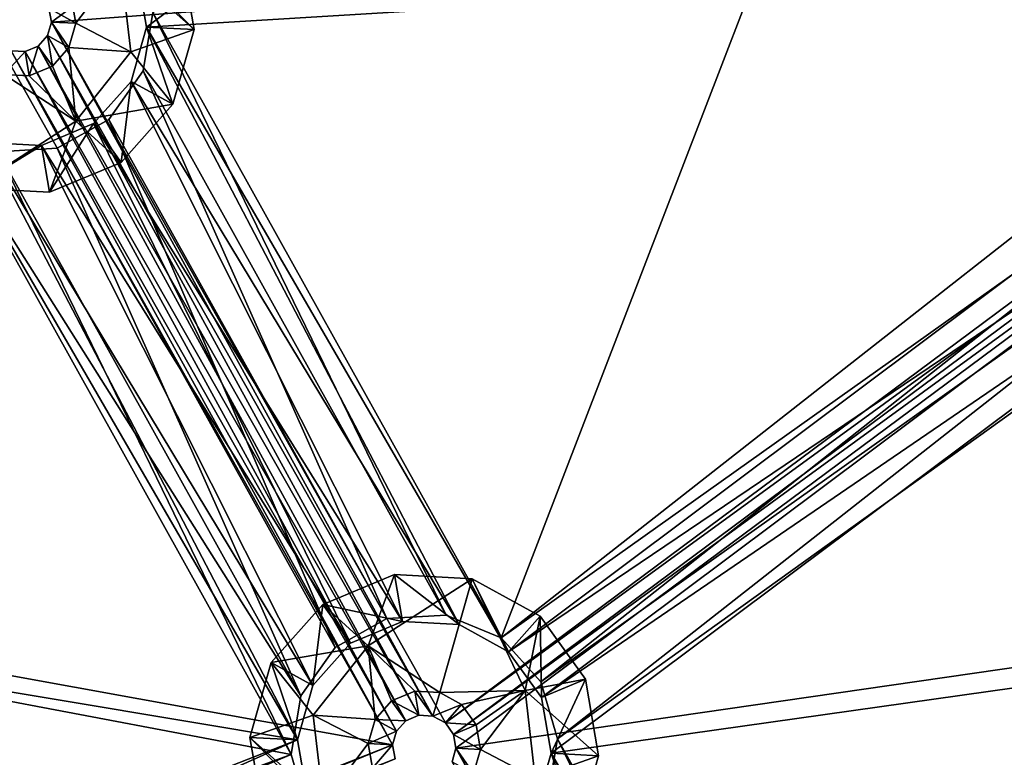
# Model space of a CAD drawing. Extents: x -496 to 95, y -46 to 256.
# Drawn here: x -335 to -320, y 31 to 42 of the extents above; entities that cross this region are included whole.
import ezdxf

# ---------------------------------------------------------------- set-up
doc = ezdxf.new("R2010")
doc.units = 0
doc.header["$MEASUREMENT"] = 0

msp = doc.modelspace()

# ---------------------------------------------------------------- linework, layer by layer
for points in [[(-360.941895, 107.948601, -1091.151611), (-261.113586, 117.437897, -1091.151611), (-283.5755, 38.534599, -1091.151611)], [(-261.113586, 117.437897, -1089.95166), (-360.941895, 107.948601, -1089.95166), (-283.5755, 38.534599, -1089.95166)], [(-360.941895, 107.948601, -1091.151611), (-283.5755, 38.534599, -1091.151611), (-363.43869, 99.177803, -1091.151611)], [(-283.5755, 38.534599, -1089.95166), (-360.941895, 107.948601, -1089.95166), (-363.43869, 99.177803, -1089.95166)], [(-363.43869, 99.177803, -1091.151611), (-285.073608, 36.8475, -1091.151611), (-367.031097, 96.7173, -1091.151611)], [(-285.073608, 36.8475, -1089.95166), (-363.43869, 99.177803, -1089.95166), (-367.031097, 96.7173, -1089.95166)], [(-363.43869, 99.177803, -1091.151611), (-284.51709, 37.862, -1091.151611), (-285.073608, 36.8475, -1091.151611)], [(-363.43869, 99.177803, -1091.151611), (-283.5755, 38.534599, -1091.151611), (-284.51709, 37.862, -1091.151611)], [(-284.51709, 37.862, -1089.95166), (-363.43869, 99.177803, -1089.95166), (-285.073608, 36.8475, -1089.95166)], [(-283.5755, 38.534599, -1089.95166), (-363.43869, 99.177803, -1089.95166), (-284.51709, 37.862, -1089.95166)], [(-367.031097, 96.7173, -1091.151611), (-285.073608, 36.8475, -1091.151611), (-356.550598, -3.472801, -1091.151611)], [(-285.073608, 36.8475, -1089.95166), (-367.031097, 96.7173, -1089.95166), (-356.550598, -3.472801, -1089.95166)], [(-334.9216, 42.675499, -1083.451782), (-320.285492, 53.319801, -1083.451782), (-334.883698, 42.4562, -1083.451782)], [(-334.883698, 42.4562, -1083.451782), (-320.285492, 53.319801, -1083.451782), (-311.491913, 44.202, -1083.451782)], [(-320.696198, 51.877102, -1082.451782), (-333.537598, 43.253899, -1082.451782), (-333.385803, 42.3769, -1082.451782)], [(-320.696198, 51.877102, -1082.451782), (-333.385803, 42.3769, -1082.451782), (-312.875916, 43.6236, -1082.451782)], [(-333.286713, 42.607101, -1081.052002), (-327.800293, 32.753799, -1081.052002), (-320.493805, 51.729301, -1081.052002)], [(-327.800293, 32.753799, -1082.552002), (-333.286713, 42.607101, -1082.552002), (-320.493805, 51.729301, -1082.552002)], [(-320.493805, 51.729301, -1081.052002), (-327.800293, 32.753799, -1081.052002), (-313.126892, 44.270401, -1081.052002)], [(-327.800293, 32.753799, -1082.552002), (-320.493805, 51.729301, -1082.552002), (-313.126892, 44.270401, -1082.552002)], [(-334.883698, 42.4562, -1083.451782), (-311.491913, 44.202, -1083.451782), (-328.678101, 31.411201, -1083.451782)], [(-328.678101, 31.411201, -1083.451782), (-311.491913, 44.202, -1083.451782), (-311.36261, 44.020901, -1083.451782)], [(-313.126892, 44.270401, -1081.052002), (-327.800293, 32.753799, -1081.052002), (-312.865295, 43.373199, -1081.052002)], [(-327.800293, 32.753799, -1082.552002), (-313.126892, 44.270401, -1082.552002), (-312.865295, 43.373199, -1082.552002)], [(-328.678101, 31.411201, -1083.451782), (-311.36261, 44.020901, -1083.451782), (-328.548706, 31.230103, -1083.451782)], [(-311.36261, 44.020901, -1083.451782), (-311.167511, 43.913898, -1083.451782), (-328.548706, 31.230103, -1083.451782)], [(-328.548706, 31.230103, -1083.451782), (-311.167511, 43.913898, -1083.451782), (-328.510803, 31.010902, -1083.451782)], [(-328.510803, 31.010902, -1083.451782), (-311.167511, 43.913898, -1083.451782), (-302.373901, 34.795998, -1083.451782)], [(-312.875916, 43.6236, -1082.451782), (-333.385803, 42.3769, -1082.451782), (-327.682098, 32.532799, -1082.451782)], [(-312.875916, 43.6236, -1082.451782), (-327.682098, 32.532799, -1082.451782), (-312.35849, 42.8993, -1082.451782)], [(-333.795105, 43.366798, -1079.051758), (-332.63681, 42.3372, -1081.051758), (-332.845612, 43.543098, -1081.051758)], [(-333.537598, 43.253899, -1081.051758), (-332.845612, 43.543098, -1081.051758), (-332.63681, 42.3372, -1081.051758)], [(-333.795105, 43.366798, -1079.051758), (-334.566589, 42.823898, -1077.051758), (-334.49939, 42.435902, -1077.051758)], [(-333.63501, 41.9851, -1079.051758), (-333.795105, 43.366798, -1079.051758), (-334.49939, 42.435902, -1077.051758)], [(-333.63501, 41.9851, -1079.051758), (-332.63681, 42.3372, -1081.051758), (-333.795105, 43.366798, -1079.051758)], [(-327.800293, 32.753799, -1081.052002), (-327.175293, 32.058998, -1081.052002), (-312.865295, 43.373199, -1081.052002)], [(-327.175293, 32.058998, -1082.552002), (-327.800293, 32.753799, -1082.552002), (-312.865295, 43.373199, -1082.552002)], [(-312.865295, 43.373199, -1081.052002), (-327.175293, 32.058998, -1081.052002), (-312.240417, 42.678299, -1081.052002)], [(-327.175293, 32.058998, -1082.552002), (-312.865295, 43.373199, -1082.552002), (-312.240417, 42.678299, -1082.552002)], [(-333.537598, 43.253899, -1082.451782), (-333.537598, 43.253899, -1081.051758), (-333.385803, 42.3769, -1081.051758)], [(-333.385803, 42.3769, -1082.451782), (-333.537598, 43.253899, -1082.451782), (-333.385803, 42.3769, -1081.051758)], [(-333.385803, 42.3769, -1081.051758), (-333.537598, 43.253899, -1081.051758), (-332.63681, 42.3372, -1081.051758)], [(-334.566589, 42.823898, -1077.051758), (-334.9216, 42.675499, -1077.051758), (-334.49939, 42.435902, -1077.051758)], [(-312.35849, 42.8993, -1082.451782), (-327.682098, 32.532799, -1082.451782), (-327.164703, 31.808502, -1082.451782)], [(-311.578186, 42.471199, -1082.451782), (-312.35849, 42.8993, -1082.451782), (-327.164703, 31.808502, -1082.451782)], [(-334.49939, 42.435902, -1077.051758), (-334.9216, 42.675499, -1077.051758), (-334.883698, 42.4562, -1077.051758)], [(-334.9216, 42.675499, -1077.051758), (-334.883698, 42.4562, -1083.451782), (-334.883698, 42.4562, -1077.051758)], [(-334.9216, 42.675499, -1083.451782), (-334.883698, 42.4562, -1083.451782), (-334.9216, 42.675499, -1077.051758)], [(-327.175293, 32.058998, -1081.052002), (-326.913788, 31.161697, -1081.052002), (-312.240417, 42.678299, -1081.052002)], [(-326.913788, 31.161697, -1082.552002), (-327.175293, 32.058998, -1082.552002), (-312.240417, 42.678299, -1082.552002)], [(-312.240417, 42.678299, -1081.052002), (-326.913788, 31.161697, -1081.052002), (-311.375793, 42.323299, -1081.052002)], [(-326.913788, 31.161697, -1082.552002), (-312.240417, 42.678299, -1082.552002), (-311.375793, 42.323299, -1082.552002)], [(-333.440308, 41.6852, -1082.552002), (-333.440308, 41.6852, -1081.052002), (-333.286713, 42.607101, -1082.552002)], [(-333.440308, 41.6852, -1081.052002), (-333.286713, 42.607101, -1081.052002), (-333.286713, 42.607101, -1082.552002)], [(-333.440308, 41.6852, -1081.052002), (-328.664795, 33.108803, -1081.052002), (-333.286713, 42.607101, -1081.052002)], [(-328.664795, 33.108803, -1082.552002), (-333.440308, 41.6852, -1082.552002), (-333.286713, 42.607101, -1082.552002)], [(-333.286713, 42.607101, -1081.052002), (-328.664795, 33.108803, -1081.052002), (-327.800293, 32.753799, -1081.052002)], [(-328.664795, 33.108803, -1082.552002), (-333.286713, 42.607101, -1082.552002), (-327.800293, 32.753799, -1082.552002)], [(-334.883698, 42.4562, -1077.051758), (-334.944611, 42.242199, -1077.051758), (-334.6073, 42.057201, -1077.051758)], [(-334.883698, 42.4562, -1077.051758), (-334.944611, 42.242199, -1083.451782), (-334.944611, 42.242199, -1077.051758)], [(-334.883698, 42.4562, -1083.451782), (-334.944611, 42.242199, -1083.451782), (-334.883698, 42.4562, -1077.051758)], [(-334.944611, 42.242199, -1083.451782), (-334.883698, 42.4562, -1083.451782), (-328.873199, 31.518204, -1083.451782)], [(-334.49939, 42.435902, -1077.051758), (-334.883698, 42.4562, -1077.051758), (-334.6073, 42.057201, -1077.051758)], [(-328.873199, 31.518204, -1083.451782), (-334.883698, 42.4562, -1083.451782), (-328.678101, 31.411201, -1083.451782)], [(-333.63501, 41.9851, -1079.051758), (-334.49939, 42.435902, -1077.051758), (-334.6073, 42.057201, -1077.051758)], [(-333.385803, 42.3769, -1082.451782), (-333.385803, 42.3769, -1081.051758), (-333.629517, 41.520802, -1081.051758)], [(-333.629517, 41.520802, -1082.451782), (-333.385803, 42.3769, -1082.451782), (-333.629517, 41.520802, -1081.051758)], [(-333.629517, 41.520802, -1081.051758), (-333.385803, 42.3769, -1081.051758), (-332.971893, 41.160099, -1081.051758)], [(-333.385803, 42.3769, -1082.451782), (-333.629517, 41.520802, -1082.451782), (-328.462494, 32.960899, -1082.451782)], [(-333.385803, 42.3769, -1081.051758), (-332.63681, 42.3372, -1081.051758), (-332.971893, 41.160099, -1081.051758)], [(-333.385803, 42.3769, -1082.451782), (-328.462494, 32.960899, -1082.451782), (-327.682098, 32.532799, -1082.451782)], [(-311.578186, 42.471199, -1082.451782), (-327.164703, 31.808502, -1082.451782), (-327.012909, 30.931503, -1082.451782)], [(-311.578186, 42.471199, -1082.451782), (-327.012909, 30.931503, -1082.451782), (-303.757904, 34.217598, -1082.451782)], [(-334.944611, 42.242199, -1077.051758), (-335.092407, 42.075802, -1077.051758), (-334.868713, 41.762699, -1077.051758)], [(-334.944611, 42.242199, -1077.051758), (-335.092407, 42.075802, -1083.451782), (-335.092407, 42.075802, -1077.051758)], [(-334.944611, 42.242199, -1083.451782), (-335.092407, 42.075802, -1083.451782), (-334.944611, 42.242199, -1077.051758)], [(-335.092407, 42.075802, -1083.451782), (-334.944611, 42.242199, -1083.451782), (-329.095398, 31.529999, -1083.451782)], [(-334.6073, 42.057201, -1077.051758), (-334.944611, 42.242199, -1077.051758), (-334.868713, 41.762699, -1077.051758)], [(-329.095398, 31.529999, -1083.451782), (-334.944611, 42.242199, -1083.451782), (-328.873199, 31.518204, -1083.451782)], [(-333.63501, 41.9851, -1079.051758), (-332.971893, 41.160099, -1081.051758), (-332.63681, 42.3372, -1081.051758)], [(-326.913788, 31.161697, -1081.052002), (-321.427399, 21.308502, -1081.052002), (-311.375793, 42.323299, -1081.052002)], [(-321.427399, 21.308502, -1082.552002), (-326.913788, 31.161697, -1082.552002), (-311.375793, 42.323299, -1082.552002)], [(-311.375793, 42.323299, -1081.052002), (-321.427399, 21.308502, -1081.052002), (-304.008789, 34.864502, -1081.052002)], [(-321.427399, 21.308502, -1082.552002), (-311.375793, 42.323299, -1082.552002), (-304.008789, 34.864502, -1082.552002)], [(-352.589203, 35.2528, -1083.451782), (-335.714996, 42.108799, -1083.451782), (-329.509399, 31.063797, -1083.451782)], [(-335.714996, 42.108799, -1083.451782), (-335.519897, 42.001801, -1083.451782), (-329.509399, 31.063797, -1083.451782)], [(-335.092407, 42.075802, -1077.051758), (-335.297699, 41.990002, -1077.051758), (-335.231995, 41.610901, -1077.051758)], [(-335.092407, 42.075802, -1077.051758), (-335.297699, 41.990002, -1083.451782), (-335.297699, 41.990002, -1077.051758)], [(-335.092407, 42.075802, -1083.451782), (-335.297699, 41.990002, -1083.451782), (-335.092407, 42.075802, -1077.051758)], [(-335.297699, 41.990002, -1083.451782), (-335.092407, 42.075802, -1083.451782), (-329.30069, 31.444199, -1083.451782)], [(-335.092407, 42.075802, -1077.051758), (-335.231995, 41.610901, -1077.051758), (-334.868713, 41.762699, -1077.051758)], [(-329.30069, 31.444199, -1083.451782), (-335.092407, 42.075802, -1083.451782), (-329.095398, 31.529999, -1083.451782)], [(-334.498901, 40.894901, -1079.051758), (-334.6073, 42.057201, -1077.051758), (-334.868713, 41.762699, -1077.051758)], [(-334.498901, 40.894901, -1079.051758), (-333.63501, 41.9851, -1079.051758), (-334.6073, 42.057201, -1077.051758)], [(-335.297699, 41.990002, -1077.051758), (-335.519897, 42.001801, -1077.051758), (-335.625214, 41.631699, -1077.051758)], [(-335.297699, 41.990002, -1077.051758), (-335.625214, 41.631699, -1077.051758), (-335.231995, 41.610901, -1077.051758)], [(-335.297699, 41.990002, -1077.051758), (-335.519897, 42.001801, -1083.451782), (-335.519897, 42.001801, -1077.051758)], [(-335.297699, 41.990002, -1083.451782), (-335.519897, 42.001801, -1083.451782), (-335.297699, 41.990002, -1077.051758)], [(-329.509399, 31.063797, -1083.451782), (-335.519897, 42.001801, -1083.451782), (-329.448395, 31.277802, -1083.451782)], [(-335.519897, 42.001801, -1083.451782), (-335.297699, 41.990002, -1083.451782), (-329.448395, 31.277802, -1083.451782)], [(-329.448395, 31.277802, -1083.451782), (-335.297699, 41.990002, -1083.451782), (-329.30069, 31.444199, -1083.451782)], [(-334.498901, 40.894901, -1079.051758), (-332.971893, 41.160099, -1081.051758), (-333.63501, 41.9851, -1079.051758)], [(-334.498901, 40.894901, -1079.051758), (-334.868713, 41.762699, -1077.051758), (-335.231995, 41.610901, -1077.051758)], [(-334.498901, 40.894901, -1079.051758), (-335.625214, 41.631699, -1077.051758), (-336.135895, 39.837799, -1081.051758)], [(-334.498901, 40.894901, -1079.051758), (-335.231995, 41.610901, -1077.051758), (-335.625214, 41.631699, -1077.051758)], [(-333.978699, 40.921299, -1082.552002), (-333.978699, 40.921299, -1081.052002), (-333.440308, 41.6852, -1082.552002)], [(-333.978699, 40.921299, -1081.052002), (-333.440308, 41.6852, -1081.052002), (-333.440308, 41.6852, -1082.552002)], [(-333.978699, 40.921299, -1081.052002), (-329.597809, 33.053398, -1081.052002), (-333.440308, 41.6852, -1081.052002)], [(-329.597809, 33.053398, -1082.552002), (-333.978699, 40.921299, -1082.552002), (-333.440308, 41.6852, -1082.552002)], [(-333.440308, 41.6852, -1081.052002), (-329.597809, 33.053398, -1081.052002), (-328.664795, 33.108803, -1081.052002)], [(-329.597809, 33.053398, -1082.552002), (-333.440308, 41.6852, -1082.552002), (-328.664795, 33.108803, -1082.552002)], [(-333.629517, 41.520802, -1082.451782), (-333.629517, 41.520802, -1081.051758), (-334.22049, 40.855202, -1081.051758)], [(-334.22049, 40.855202, -1082.451782), (-333.629517, 41.520802, -1082.451782), (-334.22049, 40.855202, -1081.051758)], [(-334.22049, 40.855202, -1081.051758), (-333.629517, 41.520802, -1081.051758), (-333.784607, 40.2449, -1081.051758)], [(-333.629517, 41.520802, -1082.451782), (-334.22049, 40.855202, -1082.451782), (-329.351288, 33.008003, -1082.451782)], [(-333.629517, 41.520802, -1081.051758), (-332.971893, 41.160099, -1081.051758), (-333.784607, 40.2449, -1081.051758)], [(-333.629517, 41.520802, -1082.451782), (-329.351288, 33.008003, -1082.451782), (-328.462494, 32.960899, -1082.451782)], [(-334.498901, 40.894901, -1079.051758), (-333.784607, 40.2449, -1081.051758), (-332.971893, 41.160099, -1081.051758)], [(-336.710999, 40.987202, -1082.451782), (-351.274109, 34.531403, -1082.451782), (-331.007294, 31.143204, -1082.451782)], [(-335.930603, 40.559101, -1082.451782), (-336.710999, 40.987202, -1082.451782), (-331.007294, 31.143204, -1082.451782)], [(-334.498901, 40.894901, -1079.051758), (-336.135895, 39.837799, -1081.051758), (-334.913788, 39.772999, -1081.051758)], [(-334.22049, 40.855202, -1082.451782), (-334.22049, 40.855202, -1081.051758), (-335.041687, 40.512001, -1081.051758)], [(-335.041687, 40.512001, -1082.451782), (-334.22049, 40.855202, -1082.451782), (-335.041687, 40.512001, -1081.051758)], [(-335.041687, 40.512001, -1081.051758), (-334.22049, 40.855202, -1081.051758), (-334.913788, 39.772999, -1081.051758)], [(-334.22049, 40.855202, -1082.451782), (-335.041687, 40.512001, -1082.451782), (-330.172607, 32.664803, -1082.451782)], [(-334.498901, 40.894901, -1079.051758), (-334.913788, 39.772999, -1081.051758), (-333.784607, 40.2449, -1081.051758)], [(-334.913788, 39.772999, -1081.051758), (-334.22049, 40.855202, -1081.051758), (-333.784607, 40.2449, -1081.051758)], [(-334.795288, 40.466599, -1082.552002), (-334.795288, 40.466599, -1081.052002), (-333.978699, 40.921299, -1082.552002)], [(-334.795288, 40.466599, -1081.052002), (-333.978699, 40.921299, -1081.052002), (-333.978699, 40.921299, -1082.552002)], [(-334.795288, 40.466599, -1081.052002), (-330.414307, 32.598801, -1081.052002), (-333.978699, 40.921299, -1081.052002)], [(-330.414307, 32.598801, -1082.552002), (-334.795288, 40.466599, -1082.552002), (-333.978699, 40.921299, -1082.552002)], [(-334.22049, 40.855202, -1082.451782), (-330.172607, 32.664803, -1082.451782), (-329.351288, 33.008003, -1082.451782)], [(-333.978699, 40.921299, -1081.052002), (-330.414307, 32.598801, -1081.052002), (-329.597809, 33.053398, -1081.052002)], [(-330.414307, 32.598801, -1082.552002), (-333.978699, 40.921299, -1082.552002), (-329.597809, 33.053398, -1082.552002)], [(-336.592804, 40.766201, -1081.052002), (-351.0849, 34.695801, -1081.052002), (-331.106415, 30.913002, -1081.052002)], [(-351.0849, 34.695801, -1082.552002), (-336.592804, 40.766201, -1082.552002), (-331.106415, 30.913002, -1082.552002)], [(-336.592804, 40.766201, -1081.052002), (-330.952698, 31.834801, -1081.052002), (-335.72821, 40.411301, -1081.052002)], [(-336.592804, 40.766201, -1081.052002), (-331.106415, 30.913002, -1081.052002), (-330.952698, 31.834801, -1081.052002)], [(-331.106415, 30.913002, -1082.552002), (-336.592804, 40.766201, -1082.552002), (-335.72821, 40.411301, -1082.552002)], [(-335.930603, 40.559101, -1081.051758), (-335.041687, 40.512001, -1081.051758), (-336.135895, 39.837799, -1081.051758)], [(-336.135895, 39.837799, -1081.051758), (-335.041687, 40.512001, -1081.051758), (-334.913788, 39.772999, -1081.051758)], [(-335.041687, 40.512001, -1082.451782), (-335.041687, 40.512001, -1081.051758), (-335.930603, 40.559101, -1081.051758)], [(-335.930603, 40.559101, -1082.451782), (-335.041687, 40.512001, -1082.451782), (-335.930603, 40.559101, -1081.051758)], [(-335.930603, 40.559101, -1082.451782), (-331.007294, 31.143204, -1082.451782), (-330.763611, 31.999199, -1082.451782)], [(-335.041687, 40.512001, -1082.451782), (-335.930603, 40.559101, -1082.451782), (-330.763611, 31.999199, -1082.451782)], [(-335.041687, 40.512001, -1082.451782), (-330.763611, 31.999199, -1082.451782), (-330.172607, 32.664803, -1082.451782)], [(-335.72821, 40.411301, -1082.552002), (-335.72821, 40.411301, -1081.052002), (-334.795288, 40.466599, -1082.552002)], [(-335.72821, 40.411301, -1081.052002), (-334.795288, 40.466599, -1081.052002), (-334.795288, 40.466599, -1082.552002)], [(-335.72821, 40.411301, -1081.052002), (-330.952698, 31.834801, -1081.052002), (-334.795288, 40.466599, -1081.052002)], [(-330.952698, 31.834801, -1082.552002), (-335.72821, 40.411301, -1082.552002), (-334.795288, 40.466599, -1082.552002)], [(-331.106415, 30.913002, -1082.552002), (-335.72821, 40.411301, -1082.552002), (-330.952698, 31.834801, -1082.552002)], [(-334.795288, 40.466599, -1081.052002), (-330.952698, 31.834801, -1081.052002), (-330.414307, 32.598801, -1081.052002)], [(-330.952698, 31.834801, -1082.552002), (-334.795288, 40.466599, -1082.552002), (-330.414307, 32.598801, -1082.552002)], [(-356.550598, -3.472801, -1091.151611), (-285.073608, 36.8475, -1091.151611), (-308.183411, 1.498199, -1091.151611)], [(-285.073608, 36.8475, -1089.95166), (-356.550598, -3.472801, -1089.95166), (-308.183411, 1.498199, -1089.95166)], [(-352.589203, 35.2528, -1083.451782), (-329.509399, 31.063797, -1083.451782), (-349.502106, 23.162399, -1083.451782)], [(-328.510803, 31.010902, -1083.451782), (-302.373901, 34.795998, -1083.451782), (-322.305206, 19.965897, -1083.451782)], [(-322.305206, 19.965897, -1083.451782), (-302.373901, 34.795998, -1083.451782), (-302.244507, 34.614998, -1083.451782)], [(-304.008789, 34.864502, -1081.052002), (-321.427399, 21.308502, -1081.052002), (-303.747314, 33.967201, -1081.052002)], [(-321.427399, 21.308502, -1082.552002), (-304.008789, 34.864502, -1082.552002), (-303.747314, 33.967201, -1082.552002)], [(-351.0849, 34.695801, -1081.052002), (-348.624298, 24.504997, -1081.052002), (-331.106415, 30.913002, -1081.052002)], [(-348.624298, 24.504997, -1082.552002), (-351.0849, 34.695801, -1082.552002), (-331.106415, 30.913002, -1082.552002)], [(-322.305206, 19.965897, -1083.451782), (-302.244507, 34.614998, -1083.451782), (-322.175812, 19.784798, -1083.451782)], [(-322.175812, 19.784798, -1083.451782), (-302.244507, 34.614998, -1083.451782), (-297.716309, 17.816704, -1083.451782)], [(-331.007294, 31.143204, -1082.451782), (-351.274109, 34.531403, -1082.451782), (-348.506104, 24.283997, -1082.451782)], [(-303.757904, 34.217598, -1082.451782), (-327.012909, 30.931503, -1082.451782), (-321.309204, 21.087502, -1082.451782)], [(-303.757904, 34.217598, -1082.451782), (-321.309204, 21.087502, -1082.451782), (-303.240509, 33.493401, -1082.451782)], [(-321.427399, 21.308502, -1081.052002), (-320.802399, 20.613602, -1081.052002), (-303.747314, 33.967201, -1081.052002)], [(-320.802399, 20.613602, -1082.552002), (-321.427399, 21.308502, -1082.552002), (-303.747314, 33.967201, -1082.552002)], [(-303.747314, 33.967201, -1081.052002), (-320.802399, 20.613602, -1081.052002), (-303.122314, 33.272301, -1081.052002)], [(-320.802399, 20.613602, -1082.552002), (-303.747314, 33.967201, -1082.552002), (-303.122314, 33.272301, -1082.552002)], [(-330.60849, 33.275101, -1081.051758), (-329.479309, 33.747002, -1081.051758), (-329.351288, 33.008003, -1081.051758)], [(-329.894196, 32.625198, -1079.051758), (-329.479309, 33.747002, -1081.051758), (-330.60849, 33.275101, -1081.051758)], [(-329.894196, 32.625198, -1079.051758), (-328.257111, 33.682297, -1081.051758), (-329.479309, 33.747002, -1081.051758)], [(-329.894196, 32.625198, -1079.051758), (-328.767792, 31.888298, -1077.051758), (-328.257111, 33.682297, -1081.051758)], [(-329.479309, 33.747002, -1081.051758), (-328.462494, 32.960899, -1081.051758), (-329.351288, 33.008003, -1081.051758)], [(-329.479309, 33.747002, -1081.051758), (-328.257111, 33.682297, -1081.051758), (-328.462494, 32.960899, -1081.051758)], [(-327.422211, 31.921501, -1079.051758), (-328.257111, 33.682297, -1081.051758), (-328.767792, 31.888298, -1077.051758)], [(-328.462494, 32.960899, -1081.051758), (-328.257111, 33.682297, -1081.051758), (-327.682098, 32.532799, -1081.051758)], [(-328.257111, 33.682297, -1081.051758), (-327.184113, 33.093597, -1081.051758), (-327.682098, 32.532799, -1081.051758)], [(-327.422211, 31.921501, -1079.051758), (-327.184113, 33.093597, -1081.051758), (-328.257111, 33.682297, -1081.051758)], [(-303.240509, 33.493401, -1082.451782), (-321.309204, 21.087502, -1082.451782), (-320.791809, 20.363197, -1082.451782)], [(-302.460114, 33.0653, -1082.451782), (-303.240509, 33.493401, -1082.451782), (-320.791809, 20.363197, -1082.451782)], [(-331.421112, 32.360001, -1081.051758), (-330.60849, 33.275101, -1081.051758), (-330.763611, 31.999199, -1081.051758)], [(-329.894196, 32.625198, -1079.051758), (-330.60849, 33.275101, -1081.051758), (-331.421112, 32.360001, -1081.051758)], [(-330.763611, 31.999199, -1081.051758), (-330.60849, 33.275101, -1081.051758), (-330.172607, 32.664803, -1081.051758)], [(-330.60849, 33.275101, -1081.051758), (-329.351288, 33.008003, -1081.051758), (-330.172607, 32.664803, -1081.051758)], [(-320.802399, 20.613602, -1081.052002), (-320.540802, 19.7164, -1081.052002), (-303.122314, 33.272301, -1081.052002)], [(-320.540802, 19.7164, -1082.552002), (-320.802399, 20.613602, -1082.552002), (-303.122314, 33.272301, -1082.552002)], [(-303.122314, 33.272301, -1081.052002), (-320.540802, 19.7164, -1081.052002), (-302.25769, 32.917397, -1081.052002)], [(-320.540802, 19.7164, -1082.552002), (-303.122314, 33.272301, -1082.552002), (-302.25769, 32.917397, -1082.552002)], [(-329.597809, 33.053398, -1082.552002), (-330.414307, 32.598801, -1081.052002), (-330.414307, 32.598801, -1082.552002)], [(-329.597809, 33.053398, -1081.052002), (-330.414307, 32.598801, -1081.052002), (-329.597809, 33.053398, -1082.552002)], [(-328.664795, 33.108803, -1082.552002), (-329.597809, 33.053398, -1081.052002), (-329.597809, 33.053398, -1082.552002)], [(-328.664795, 33.108803, -1081.052002), (-329.597809, 33.053398, -1081.052002), (-328.664795, 33.108803, -1082.552002)], [(-327.800293, 32.753799, -1082.552002), (-328.664795, 33.108803, -1081.052002), (-328.664795, 33.108803, -1082.552002)], [(-327.800293, 32.753799, -1081.052002), (-328.664795, 33.108803, -1081.052002), (-327.800293, 32.753799, -1082.552002)], [(-327.682098, 32.532799, -1081.051758), (-327.184113, 33.093597, -1081.051758), (-327.164703, 31.808502, -1081.051758)], [(-327.422211, 31.921501, -1079.051758), (-326.472687, 32.097702, -1081.051758), (-327.184113, 33.093597, -1081.051758)], [(-327.164703, 31.808502, -1081.051758), (-327.184113, 33.093597, -1081.051758), (-326.472687, 32.097702, -1081.051758)], [(-302.460114, 33.0653, -1082.451782), (-320.791809, 20.363197, -1082.451782), (-320.640015, 19.486198, -1082.451782)], [(-302.460114, 33.0653, -1082.451782), (-320.640015, 19.486198, -1082.451782), (-294.291809, 24.452698, -1082.451782)], [(-329.351288, 33.008003, -1082.451782), (-330.172607, 32.664803, -1081.051758), (-329.351288, 33.008003, -1081.051758)], [(-329.351288, 33.008003, -1082.451782), (-330.172607, 32.664803, -1082.451782), (-330.172607, 32.664803, -1081.051758)], [(-328.462494, 32.960899, -1082.451782), (-329.351288, 33.008003, -1081.051758), (-328.462494, 32.960899, -1081.051758)], [(-328.462494, 32.960899, -1082.451782), (-329.351288, 33.008003, -1082.451782), (-329.351288, 33.008003, -1081.051758)], [(-328.462494, 32.960899, -1082.451782), (-328.462494, 32.960899, -1081.051758), (-327.682098, 32.532799, -1081.051758)], [(-327.682098, 32.532799, -1082.451782), (-328.462494, 32.960899, -1082.451782), (-327.682098, 32.532799, -1081.051758)], [(-320.540802, 19.7164, -1081.052002), (-314.811188, 9.4263, -1081.052002), (-302.25769, 32.917397, -1081.052002)], [(-314.811188, 9.4263, -1082.552002), (-320.540802, 19.7164, -1082.552002), (-302.25769, 32.917397, -1082.552002)], [(-327.175293, 32.058998, -1082.552002), (-327.800293, 32.753799, -1081.052002), (-327.800293, 32.753799, -1082.552002)], [(-327.175293, 32.058998, -1081.052002), (-327.800293, 32.753799, -1081.052002), (-327.175293, 32.058998, -1082.552002)], [(-329.894196, 32.625198, -1079.051758), (-331.421112, 32.360001, -1081.051758), (-330.757996, 31.534897, -1079.051758)], [(-330.414307, 32.598801, -1082.552002), (-330.952698, 31.834801, -1081.052002), (-330.952698, 31.834801, -1082.552002)], [(-330.414307, 32.598801, -1081.052002), (-330.952698, 31.834801, -1081.052002), (-330.414307, 32.598801, -1082.552002)], [(-330.172607, 32.664803, -1082.451782), (-330.763611, 31.999199, -1081.051758), (-330.172607, 32.664803, -1081.051758)], [(-330.172607, 32.664803, -1082.451782), (-330.763611, 31.999199, -1082.451782), (-330.763611, 31.999199, -1081.051758)], [(-329.894196, 32.625198, -1079.051758), (-330.757996, 31.534897, -1079.051758), (-329.785797, 31.462898, -1077.051758)], [(-329.894196, 32.625198, -1079.051758), (-329.161011, 31.909103, -1077.051758), (-328.767792, 31.888298, -1077.051758)], [(-329.894196, 32.625198, -1079.051758), (-329.524292, 31.757301, -1077.051758), (-329.161011, 31.909103, -1077.051758)], [(-329.894196, 32.625198, -1079.051758), (-329.785797, 31.462898, -1077.051758), (-329.524292, 31.757301, -1077.051758)], [(-327.682098, 32.532799, -1082.451782), (-327.682098, 32.532799, -1081.051758), (-327.164703, 31.808502, -1081.051758)], [(-327.164703, 31.808502, -1082.451782), (-327.682098, 32.532799, -1082.451782), (-327.164703, 31.808502, -1081.051758)], [(-331.756195, 31.182899, -1081.051758), (-331.421112, 32.360001, -1081.051758), (-331.007294, 31.143204, -1081.051758)], [(-330.757996, 31.534897, -1079.051758), (-331.421112, 32.360001, -1081.051758), (-331.756195, 31.182899, -1081.051758)], [(-331.421112, 32.360001, -1081.051758), (-330.763611, 31.999199, -1081.051758), (-331.007294, 31.143204, -1081.051758)], [(-330.763611, 31.999199, -1082.451782), (-331.007294, 31.143204, -1081.051758), (-330.763611, 31.999199, -1081.051758)], [(-330.763611, 31.999199, -1082.451782), (-331.007294, 31.143204, -1082.451782), (-331.007294, 31.143204, -1081.051758)], [(-327.422211, 31.921501, -1079.051758), (-326.263916, 30.8918, -1081.051758), (-326.472687, 32.097702, -1081.051758)], [(-326.913788, 31.161697, -1082.552002), (-326.913788, 31.161697, -1081.052002), (-327.175293, 32.058998, -1082.552002)], [(-326.913788, 31.161697, -1081.052002), (-327.175293, 32.058998, -1081.052002), (-327.175293, 32.058998, -1082.552002)], [(-327.164703, 31.808502, -1081.051758), (-326.472687, 32.097702, -1081.051758), (-327.012909, 30.931503, -1081.051758)], [(-327.012909, 30.931503, -1081.051758), (-326.472687, 32.097702, -1081.051758), (-326.263916, 30.8918, -1081.051758)], [(-330.952698, 31.834801, -1082.552002), (-331.106415, 30.913002, -1081.052002), (-331.106415, 30.913002, -1082.552002)], [(-330.952698, 31.834801, -1081.052002), (-331.106415, 30.913002, -1081.052002), (-330.952698, 31.834801, -1082.552002)], [(-329.161011, 31.909103, -1077.051758), (-329.524292, 31.757301, -1077.051758), (-329.095398, 31.529999, -1077.051758)], [(-329.161011, 31.909103, -1077.051758), (-329.095398, 31.529999, -1077.051758), (-328.873199, 31.518204, -1077.051758)], [(-328.767792, 31.888298, -1077.051758), (-329.161011, 31.909103, -1077.051758), (-328.873199, 31.518204, -1077.051758)], [(-328.422607, 31.698898, -1077.051758), (-328.767792, 31.888298, -1077.051758), (-328.873199, 31.518204, -1077.051758)], [(-327.422211, 31.921501, -1079.051758), (-328.767792, 31.888298, -1077.051758), (-328.422607, 31.698898, -1077.051758)], [(-327.422211, 31.921501, -1079.051758), (-328.422607, 31.698898, -1077.051758), (-328.193695, 31.378502, -1077.051758)], [(-327.422211, 31.921501, -1079.051758), (-328.193695, 31.378502, -1077.051758), (-328.126495, 30.990501, -1077.051758)], [(-327.262085, 30.539703, -1079.051758), (-327.422211, 31.921501, -1079.051758), (-328.126495, 30.990501, -1077.051758)], [(-327.262085, 30.539703, -1079.051758), (-326.263916, 30.8918, -1081.051758), (-327.422211, 31.921501, -1079.051758)], [(-327.164703, 31.808502, -1082.451782), (-327.164703, 31.808502, -1081.051758), (-327.012909, 30.931503, -1081.051758)], [(-327.012909, 30.931503, -1082.451782), (-327.164703, 31.808502, -1082.451782), (-327.012909, 30.931503, -1081.051758)], [(-329.524292, 31.757301, -1077.051758), (-329.785797, 31.462898, -1077.051758), (-329.30069, 31.444199, -1077.051758)], [(-329.095398, 31.529999, -1077.051758), (-329.524292, 31.757301, -1077.051758), (-329.30069, 31.444199, -1077.051758)], [(-328.422607, 31.698898, -1077.051758), (-328.873199, 31.518204, -1077.051758), (-328.678101, 31.411201, -1077.051758)], [(-328.422607, 31.698898, -1077.051758), (-328.678101, 31.411201, -1077.051758), (-328.193695, 31.378502, -1077.051758)], [(-330.757996, 31.534897, -1079.051758), (-331.756195, 31.182899, -1081.051758), (-330.5979, 30.153198, -1079.051758)], [(-330.757996, 31.534897, -1079.051758), (-329.893616, 31.084198, -1077.051758), (-329.785797, 31.462898, -1077.051758)], [(-330.757996, 31.534897, -1079.051758), (-330.5979, 30.153198, -1079.051758), (-329.893616, 31.084198, -1077.051758)], [(-329.30069, 31.444199, -1077.051758), (-329.095398, 31.529999, -1083.451782), (-329.095398, 31.529999, -1077.051758)], [(-329.30069, 31.444199, -1083.451782), (-329.095398, 31.529999, -1083.451782), (-329.30069, 31.444199, -1077.051758)], [(-329.095398, 31.529999, -1077.051758), (-328.873199, 31.518204, -1083.451782), (-328.873199, 31.518204, -1077.051758)], [(-329.095398, 31.529999, -1083.451782), (-328.873199, 31.518204, -1083.451782), (-329.095398, 31.529999, -1077.051758)], [(-328.873199, 31.518204, -1077.051758), (-328.873199, 31.518204, -1083.451782), (-328.678101, 31.411201, -1077.051758)], [(-328.873199, 31.518204, -1083.451782), (-328.678101, 31.411201, -1083.451782), (-328.678101, 31.411201, -1077.051758)], [(-329.448395, 31.277802, -1077.051758), (-329.785797, 31.462898, -1077.051758), (-329.893616, 31.084198, -1077.051758)], [(-329.30069, 31.444199, -1077.051758), (-329.785797, 31.462898, -1077.051758), (-329.448395, 31.277802, -1077.051758)], [(-329.448395, 31.277802, -1077.051758), (-329.30069, 31.444199, -1083.451782), (-329.30069, 31.444199, -1077.051758)], [(-329.448395, 31.277802, -1083.451782), (-329.30069, 31.444199, -1083.451782), (-329.448395, 31.277802, -1077.051758)], [(-328.193695, 31.378502, -1077.051758), (-328.678101, 31.411201, -1077.051758), (-328.548706, 31.230103, -1077.051758)], [(-328.678101, 31.411201, -1077.051758), (-328.678101, 31.411201, -1083.451782), (-328.548706, 31.230103, -1077.051758)], [(-328.678101, 31.411201, -1083.451782), (-328.548706, 31.230103, -1083.451782), (-328.548706, 31.230103, -1077.051758)], [(-328.193695, 31.378502, -1077.051758), (-328.548706, 31.230103, -1077.051758), (-328.126495, 30.990501, -1077.051758)], [(-331.547394, 29.976898, -1081.051758), (-331.756195, 31.182899, -1081.051758), (-330.855408, 30.266098, -1081.051758)], [(-331.756195, 31.182899, -1081.051758), (-331.007294, 31.143204, -1081.051758), (-330.855408, 30.266098, -1081.051758)], [(-330.5979, 30.153198, -1079.051758), (-331.756195, 31.182899, -1081.051758), (-331.547394, 29.976898, -1081.051758)], [(-329.448395, 31.277802, -1077.051758), (-329.893616, 31.084198, -1077.051758), (-329.509399, 31.063797, -1077.051758)], [(-329.509399, 31.063797, -1077.051758), (-329.448395, 31.277802, -1083.451782), (-329.448395, 31.277802, -1077.051758)], [(-329.509399, 31.063797, -1083.451782), (-329.448395, 31.277802, -1083.451782), (-329.509399, 31.063797, -1077.051758)], [(-328.126495, 30.990501, -1077.051758), (-328.548706, 31.230103, -1077.051758), (-328.510803, 31.010902, -1077.051758)], [(-328.548706, 31.230103, -1077.051758), (-328.548706, 31.230103, -1083.451782), (-328.510803, 31.010902, -1077.051758)], [(-328.548706, 31.230103, -1083.451782), (-328.510803, 31.010902, -1083.451782), (-328.510803, 31.010902, -1077.051758)], [(-349.502106, 23.162399, -1083.451782), (-329.509399, 31.063797, -1083.451782), (-349.372803, 22.9813, -1083.451782)], [(-349.372803, 22.9813, -1083.451782), (-329.509399, 31.063797, -1083.451782), (-329.471405, 30.844498, -1083.451782)], [(-331.007294, 31.143204, -1082.451782), (-348.506104, 24.283997, -1082.451782), (-347.9888, 23.5597, -1082.451782)], [(-331.007294, 31.143204, -1082.451782), (-347.9888, 23.5597, -1082.451782), (-330.855408, 30.266098, -1082.451782)], [(-331.007294, 31.143204, -1082.451782), (-330.855408, 30.266098, -1081.051758), (-331.007294, 31.143204, -1081.051758)], [(-331.007294, 31.143204, -1082.451782), (-330.855408, 30.266098, -1082.451782), (-330.855408, 30.266098, -1081.051758)], [(-330.5979, 30.153198, -1079.051758), (-329.826416, 30.696198, -1077.051758), (-329.893616, 31.084198, -1077.051758)], [(-329.509399, 31.063797, -1077.051758), (-329.893616, 31.084198, -1077.051758), (-329.826416, 30.696198, -1077.051758)], [(-329.509399, 31.063797, -1077.051758), (-329.826416, 30.696198, -1077.051758), (-329.471405, 30.844498, -1077.051758)], [(-329.471405, 30.844498, -1077.051758), (-329.509399, 31.063797, -1083.451782), (-329.509399, 31.063797, -1077.051758)], [(-329.471405, 30.844498, -1083.451782), (-329.509399, 31.063797, -1083.451782), (-329.471405, 30.844498, -1077.051758)], [(-327.067413, 30.239799, -1082.552002), (-327.067413, 30.239799, -1081.052002), (-326.913788, 31.161697, -1082.552002)], [(-327.067413, 30.239799, -1081.052002), (-326.913788, 31.161697, -1081.052002), (-326.913788, 31.161697, -1082.552002)], [(-327.067413, 30.239799, -1081.052002), (-322.291901, 21.663399, -1081.052002), (-326.913788, 31.161697, -1081.052002)], [(-322.291901, 21.663399, -1082.552002), (-327.067413, 30.239799, -1082.552002), (-326.913788, 31.161697, -1082.552002)], [(-326.913788, 31.161697, -1081.052002), (-322.291901, 21.663399, -1081.052002), (-321.427399, 21.308502, -1081.052002)], [(-322.291901, 21.663399, -1082.552002), (-326.913788, 31.161697, -1082.552002), (-321.427399, 21.308502, -1082.552002)], [(-348.624298, 24.504997, -1081.052002), (-347.999298, 23.810097, -1081.052002), (-331.106415, 30.913002, -1081.052002)], [(-347.999298, 23.810097, -1082.552002), (-348.624298, 24.504997, -1082.552002), (-331.106415, 30.913002, -1082.552002)], [(-331.106415, 30.913002, -1081.052002), (-347.999298, 23.810097, -1081.052002), (-330.844788, 30.015701, -1081.052002)], [(-347.999298, 23.810097, -1082.552002), (-331.106415, 30.913002, -1082.552002), (-330.844788, 30.015701, -1082.552002)], [(-331.106415, 30.913002, -1082.552002), (-330.844788, 30.015701, -1081.052002), (-330.844788, 30.015701, -1082.552002)], [(-331.106415, 30.913002, -1081.052002), (-330.844788, 30.015701, -1081.052002), (-331.106415, 30.913002, -1082.552002)], [(-328.510803, 31.010902, -1077.051758), (-328.571716, 30.796898, -1077.051758), (-328.234314, 30.611801, -1077.051758)], [(-328.510803, 31.010902, -1077.051758), (-328.510803, 31.010902, -1083.451782), (-328.571716, 30.796898, -1077.051758)], [(-328.510803, 31.010902, -1083.451782), (-328.571716, 30.796898, -1083.451782), (-328.571716, 30.796898, -1077.051758)], [(-328.571716, 30.796898, -1083.451782), (-328.510803, 31.010902, -1083.451782), (-322.500305, 20.072899, -1083.451782)], [(-328.126495, 30.990501, -1077.051758), (-328.510803, 31.010902, -1077.051758), (-328.234314, 30.611801, -1077.051758)], [(-322.500305, 20.072899, -1083.451782), (-328.510803, 31.010902, -1083.451782), (-322.305206, 19.965897, -1083.451782)], [(-327.262085, 30.539703, -1079.051758), (-328.126495, 30.990501, -1077.051758), (-328.234314, 30.611801, -1077.051758)], [(-327.262085, 30.539703, -1079.051758), (-326.598999, 29.714699, -1081.051758), (-326.263916, 30.8918, -1081.051758)], [(-327.012909, 30.931503, -1082.451782), (-327.012909, 30.931503, -1081.051758), (-327.256592, 30.075401, -1081.051758)], [(-327.256592, 30.075401, -1082.451782), (-327.012909, 30.931503, -1082.451782), (-327.256592, 30.075401, -1081.051758)], [(-327.256592, 30.075401, -1081.051758), (-327.012909, 30.931503, -1081.051758), (-326.598999, 29.714699, -1081.051758)], [(-327.012909, 30.931503, -1082.451782), (-327.256592, 30.075401, -1082.451782), (-322.0896, 21.515602, -1082.451782)], [(-327.012909, 30.931503, -1081.051758), (-326.263916, 30.8918, -1081.051758), (-326.598999, 29.714699, -1081.051758)], [(-327.012909, 30.931503, -1082.451782), (-322.0896, 21.515602, -1082.451782), (-321.309204, 21.087502, -1082.451782)]]:
    msp.add_3dface(points)

doc.saveas('drawing.dxf')
